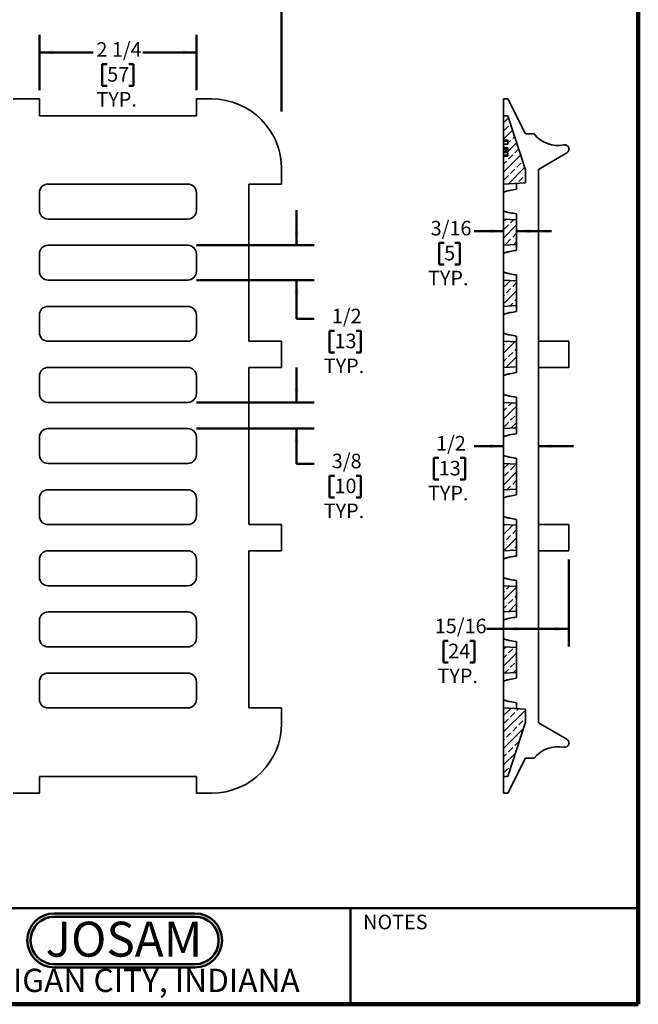
# Model space of a CAD drawing. Units: inches. Extents: x 0.1 to 8.4, y 0.1 to 10.9.
# Drawn here: x 4 to 8.4, y 0.1 to 7.1 of the extents above; entities that cross this region are included whole.
import ezdxf

# ---------------------------------------------------------------- set-up
doc = ezdxf.new("R2010")
doc.units = ezdxf.units.IN
doc.header["$MEASUREMENT"] = 0
doc.layers.add('WALL', color=7, linetype='Continuous', lineweight=50)
doc.styles.add('SLDTEXTSTYLE0', font='TXT', dxfattribs={"width": 0.605})
doc.styles.add('SLDTEXTSTYLE1', font='TXT', dxfattribs={"width": 0.7})
doc.dimstyles.new('SLDDIMSTYLE0', dxfattribs={"dimtxt": 0.101115, "dimasz": 0.1, "dimexe": 0, "dimexo": 0.0625, "dimgap": 0.025279, "dimtad": 0, "dimtih": 1, "dimtoh": 1, "dimdec": 6, "dimlfac": 2, "dimrnd": 1e-09, "dimzin": 12, "dimdsep": 46, "dimlunit": 5, "dimtxsty": 'SLDTEXTSTYLE0', "dimsah": 1, "dimcen": 0.09, "dimadec": 0, "dimazin": 3, "dimtfac": 1, "dimtdec": 3, "dimtofl": 0, "dimtmove": 0, "dimatfit": 3, "dimfxl": 0, "dimfrac": 2, "dimtolj": 1, "dimtzin": 12, "dimarcsym": 0})
doc.dimstyles.new('SLDDIMSTYLE1', dxfattribs={"dimtxt": 0.101115, "dimasz": 0.1, "dimexe": 0, "dimexo": 0.0625, "dimgap": 0.025279, "dimtad": 0, "dimtih": 1, "dimtoh": 1, "dimdec": 6, "dimlfac": 2, "dimrnd": 1e-09, "dimzin": 12, "dimdsep": 46, "dimlunit": 5, "dimtxsty": 'SLDTEXTSTYLE0', "dimsah": 1, "dimcen": 0.09, "dimadec": 0, "dimazin": 3, "dimtfac": 1, "dimtdec": 3, "dimtmove": 0, "dimatfit": 0, "dimfxl": 0, "dimfrac": 2, "dimtolj": 1, "dimtzin": 12, "dimarcsym": 0})
doc.dimstyles.new('SLDDIMSTYLE2', dxfattribs={"dimtxt": 0.101115, "dimasz": 0.1, "dimexe": 0, "dimexo": 0.0625, "dimgap": 0.025279, "dimtad": 0, "dimtih": 1, "dimtoh": 1, "dimdec": 6, "dimlfac": 2, "dimrnd": 1e-09, "dimzin": 12, "dimdsep": 46, "dimlunit": 5, "dimtxsty": 'SLDTEXTSTYLE0', "dimsah": 1, "dimcen": 0.09, "dimse2": 1, "dimadec": 0, "dimazin": 3, "dimtfac": 1, "dimtdec": 3, "dimtmove": 0, "dimatfit": 0, "dimfxl": 0, "dimfrac": 2, "dimtolj": 1, "dimtzin": 12, "dimarcsym": 0})
doc.dimstyles.new('SLDDIMSTYLE3', dxfattribs={"dimtxt": 0.101115, "dimasz": 0.1, "dimexe": 0, "dimexo": 0.0625, "dimgap": 0.025279, "dimtad": 0, "dimtih": 1, "dimtoh": 1, "dimdec": 6, "dimlfac": 2, "dimrnd": 1e-09, "dimzin": 12, "dimdsep": 46, "dimlunit": 5, "dimtxsty": 'SLDTEXTSTYLE0', "dimsah": 1, "dimcen": 0.09, "dimse1": 1, "dimse2": 1, "dimadec": 0, "dimazin": 3, "dimtfac": 1, "dimtdec": 3, "dimtmove": 0, "dimatfit": 0, "dimfxl": 0, "dimfrac": 2, "dimtolj": 1, "dimtzin": 12, "dimarcsym": 0})
doc.dimstyles.new('SLDDIMSTYLE4', dxfattribs={"dimtxt": 0.101115, "dimasz": 0.1, "dimexe": 0, "dimexo": 0.0625, "dimgap": 0.025279, "dimtad": 0, "dimtih": 1, "dimtoh": 1, "dimdec": 6, "dimlfac": 2, "dimrnd": 1e-09, "dimzin": 12, "dimdsep": 46, "dimlunit": 5, "dimtxsty": 'SLDTEXTSTYLE0', "dimsah": 1, "dimcen": 0.09, "dimse1": 1, "dimadec": 0, "dimazin": 3, "dimtfac": 1, "dimtdec": 3, "dimtofl": 0, "dimtmove": 0, "dimatfit": 3, "dimfxl": 0, "dimfrac": 2, "dimtolj": 1, "dimtzin": 12, "dimarcsym": 0})

# ---------------------------------------------------------------- blocks, each defined once
blk = doc.blocks.new('JOSAM')
at = {"layer": 'WALL'}
h = blk.add_hatch(color=256, dxfattribs=at)
edge = h.paths.add_edge_path(flags=0)
edge.add_line((5.0836, 0.7136), (4.0768, 0.7136))
edge.add_arc((4.0768, 0.5197), 0.194, 90, 270)
edge.add_line((4.0768, 0.3257), (5.0836, 0.3257))
edge.add_arc((5.0836, 0.5197), 0.194, 270, 450)
edge = h.paths.add_edge_path(flags=0)
edge.add_arc((5.0836, 0.5197), 0.17, -90, 90, ccw=False)
edge.add_line((5.0836, 0.3497), (4.0768, 0.3497))
edge.add_arc((4.0768, 0.5197), 0.17, 90, 270, ccw=False)
edge.add_line((4.0768, 0.6897), (5.0836, 0.6897))
for p, q in [((4.0768, 0.7136), (5.0836, 0.7136)), ((4.0768, 0.6897), (5.0836, 0.6897)), ((4.0768, 0.3497), (5.0836, 0.3497)), ((4.0768, 0.3257), (5.0836, 0.3257))]:
    blk.add_line(p, q, dxfattribs=at)
for centre, radius, start, end in [((4.0768, 0.5197), 0.194, 90, 270), ((5.0836, 0.5197), 0.194, 270, 90), ((4.0768, 0.5197), 0.17, 90, 270), ((5.0836, 0.5197), 0.17, 270, 90)]:
    blk.add_arc(centre, radius, start, end, dxfattribs=at)
at = {"layer": 'WALL', "insert": (4.5754, 0.6538), "char_height": 0.25, "attachment_point": 2, "style": 'SLDTEXTSTYLE1'}
blk.add_mtext('JOSAM', dxfattribs=at)
blk = doc.blocks.new('_D')
at = {"layer": 'WALL'}
for p, q in [((0.8738, 6.4526), (0.8738, 7.3784)), ((5.8425, 6.4526), (5.8425, 7.3784)), ((0.8738, 7.2534), (2.791, 7.2534)), ((2.9299, 7.2534), (2.8952, 7.2534)), ((2.8952, 7.2534), (2.8952, 7.0981)), ((3.1614, 7.2534), (3.1961, 7.2534)), ((3.1961, 7.2534), (3.1961, 7.0981)), ((5.8425, 7.2534), (3.9253, 7.2534)), ((2.8952, 7.0981), (2.9299, 7.0981)), ((3.1961, 7.0981), (3.1614, 7.0981))]:
    blk.add_line(p, q, dxfattribs=at)
for points in [[(0.8738, 7.2534), (0.9738, 7.2384), (0.9738, 7.2684)], [(5.8425, 7.2534), (5.7425, 7.2684), (5.7425, 7.2384)]]:
    blk.add_solid(points, dxfattribs=at)
at = {"layer": 'WALL', "char_height": 0.10417, "attachment_point": 1, "style": 'SLDTEXTSTYLE0'}
for s, insert in [('9 15/16', (2.8141, 7.4108)), ('SQUARE', (3.3162, 7.4108)), ('252', (2.9299, 7.2324))]:
    blk.add_mtext(s, dxfattribs=dict(at, insert=insert))
blk = doc.blocks.new('_D_1')
at = {"layer": 'WALL'}
for p, q in [((5.9502, 5.4962), (5.9502, 5.7462)), ((5.2331, 5.4962), (6.0752, 5.4962)), ((5.2331, 5.2462), (6.0752, 5.2462)), ((5.9502, 4.9686), (5.9502, 5.2462)), ((6.0752, 4.9686), (5.9502, 4.9686)), ((6.2218, 4.8842), (6.1871, 4.8842)), ((6.1871, 4.8842), (6.1871, 4.7289)), ((6.3761, 4.8842), (6.4109, 4.8842)), ((6.4109, 4.8842), (6.4109, 4.7289)), ((6.1871, 4.7289), (6.2218, 4.7289)), ((6.4109, 4.7289), (6.3761, 4.7289))]:
    blk.add_line(p, q, dxfattribs=at)
for points in [[(5.9502, 5.4962), (5.9652, 5.5962), (5.9352, 5.5962)], [(5.9502, 5.2462), (5.9352, 5.1462), (5.9652, 5.1462)]]:
    blk.add_solid(points, dxfattribs=at)
at = {"layer": 'WALL', "char_height": 0.10417, "attachment_point": 1, "style": 'SLDTEXTSTYLE0'}
for s, insert in [('1/2', (6.2025, 5.0416)), ('13', (6.2218, 4.8632)), ('TYP.', (6.1447, 4.6847))]:
    blk.add_mtext(s, dxfattribs=dict(at, insert=insert))
blk = doc.blocks.new('_D_2')
at = {"layer": 'WALL'}
for p, q in [((5.9502, 4.3712), (5.9502, 4.6212)), ((5.2331, 4.3712), (6.0752, 4.3712)), ((5.2331, 4.1837), (6.0752, 4.1837)), ((5.9502, 3.9308), (5.9502, 4.1837)), ((6.0752, 3.9308), (5.9502, 3.9308)), ((6.2218, 3.8464), (6.1871, 3.8464)), ((6.1871, 3.8464), (6.1871, 3.6911)), ((6.3761, 3.8464), (6.4109, 3.8464)), ((6.4109, 3.8464), (6.4109, 3.6911)), ((6.1871, 3.6911), (6.2218, 3.6911)), ((6.4109, 3.6911), (6.3761, 3.6911))]:
    blk.add_line(p, q, dxfattribs=at)
for points in [[(5.9502, 4.3712), (5.9652, 4.4712), (5.9352, 4.4712)], [(5.9502, 4.1837), (5.9352, 4.0837), (5.9652, 4.0837)]]:
    blk.add_solid(points, dxfattribs=at)
at = {"layer": 'WALL', "char_height": 0.10417, "attachment_point": 1, "style": 'SLDTEXTSTYLE0'}
for s, insert in [('3/8', (6.2025, 4.0038)), ('10', (6.2218, 3.8254)), ('TYP.', (6.1447, 3.647))]:
    blk.add_mtext(s, dxfattribs=dict(at, insert=insert))
blk = doc.blocks.new('_D_3')
at = {"layer": 'WALL'}
for p, q in [((4.1081, 6.6056), (4.1081, 7.0018)), ((5.2331, 6.6056), (5.2331, 7.0018)), ((4.1081, 6.8768), (4.4932, 6.8768)), ((5.2331, 6.8768), (4.8481, 6.8768)), ((4.5935, 6.7923), (4.5587, 6.7923)), ((4.5587, 6.7923), (4.5587, 6.6371)), ((4.7478, 6.7923), (4.7825, 6.7923)), ((4.7825, 6.7923), (4.7825, 6.6371)), ((4.5587, 6.6371), (4.5935, 6.6371)), ((4.7825, 6.6371), (4.7478, 6.6371))]:
    blk.add_line(p, q, dxfattribs=at)
for points in [[(4.1081, 6.8768), (4.2081, 6.8618), (4.2081, 6.8918)], [(5.2331, 6.8768), (5.1331, 6.8918), (5.1331, 6.8618)]]:
    blk.add_solid(points, dxfattribs=at)
at = {"layer": 'WALL', "char_height": 0.10417, "attachment_point": 1, "style": 'SLDTEXTSTYLE0'}
for s, insert in [('2 1/4', (4.5163, 6.9498)), ('57', (4.5935, 6.7713)), ('TYP.', (4.5163, 6.5929))]:
    blk.add_mtext(s, dxfattribs=dict(at, insert=insert))
blk = doc.blocks.new('_D_4')
at = {"layer": 'WALL'}
for p, q in [((7.433, 5.5973), (7.2233, 5.5973)), ((7.5267, 5.5973), (7.7767, 5.5973)), ((7.0072, 5.5129), (6.9725, 5.5129)), ((6.9725, 5.5129), (6.9725, 5.3576)), ((7.0844, 5.5129), (7.1191, 5.5129)), ((7.1191, 5.5129), (7.1191, 5.3576)), ((6.9725, 5.3576), (7.0072, 5.3576)), ((7.1191, 5.3576), (7.0844, 5.3576))]:
    blk.add_line(p, q, dxfattribs=at)
for points in [[(7.433, 5.5973), (7.333, 5.6123), (7.333, 5.5823)], [(7.5267, 5.5973), (7.6267, 5.5823), (7.6267, 5.6123)]]:
    blk.add_solid(points, dxfattribs=at)
at = {"layer": 'WALL', "attachment_point": 1, "style": 'SLDTEXTSTYLE0'}
for s, insert, char_height in [('3/16', (6.9108, 5.6703), 0.10417), ('5', (7.0072, 5.4919), 0.1042), ('TYP.', (6.8915, 5.3134), 0.10417)]:
    blk.add_mtext(s, dxfattribs=dict(at, insert=insert, char_height=char_height))
blk = doc.blocks.new('_D_5')
at = {"layer": 'WALL'}
for p, q in [((7.433, 4.0579), (7.2233, 4.0579)), ((7.683, 4.0579), (7.933, 4.0579)), ((6.9686, 3.9735), (6.9339, 3.9735)), ((6.9339, 3.9735), (6.9339, 3.8182)), ((7.1229, 3.9735), (7.1577, 3.9735)), ((7.1577, 3.9735), (7.1577, 3.8182)), ((6.9339, 3.8182), (6.9686, 3.8182)), ((7.1577, 3.8182), (7.1229, 3.8182))]:
    blk.add_line(p, q, dxfattribs=at)
for points in [[(7.433, 4.0579), (7.333, 4.0729), (7.333, 4.0429)], [(7.683, 4.0579), (7.783, 4.0429), (7.783, 4.0729)]]:
    blk.add_solid(points, dxfattribs=at)
at = {"layer": 'WALL', "char_height": 0.10417, "attachment_point": 1, "style": 'SLDTEXTSTYLE0'}
for s, insert in [('1/2', (6.9493, 4.1309)), ('13', (6.9686, 3.9525)), ('TYP.', (6.8915, 3.774))]:
    blk.add_mtext(s, dxfattribs=dict(at, insert=insert))
blk = doc.blocks.new('_D_6')
at = {"layer": 'WALL'}
for p, q in [((7.9017, 3.2462), (7.9017, 2.6247)), ((7.433, 2.7497), (7.3106, 2.7497)), ((7.9017, 2.7497), (7.433, 2.7497)), ((7.0367, 2.6653), (7.002, 2.6653)), ((7.002, 2.6653), (7.002, 2.51)), ((7.191, 2.6653), (7.2257, 2.6653)), ((7.2257, 2.6653), (7.2257, 2.51)), ((7.002, 2.51), (7.0367, 2.51)), ((7.2257, 2.51), (7.191, 2.51))]:
    blk.add_line(p, q, dxfattribs=at)
for points in [[(7.433, 2.7497), (7.533, 2.7347), (7.533, 2.7647)], [(7.9017, 2.7497), (7.8017, 2.7647), (7.8017, 2.7347)]]:
    blk.add_solid(points, dxfattribs=at)
at = {"layer": 'WALL', "char_height": 0.10417, "attachment_point": 1, "style": 'SLDTEXTSTYLE0'}
for s, insert in [('15/16', (6.9402, 2.8227)), ('24', (7.0367, 2.6443)), ('TYP.', (6.9595, 2.4658))]:
    blk.add_mtext(s, dxfattribs=dict(at, insert=insert))

msp = doc.modelspace()

# ---------------------------------------------------------------- hatches: boundary and pattern name
at = {"linetype": 'Continuous', "lineweight": 18}
h = msp.add_hatch(dxfattribs=at)
h.set_pattern_fill('ANSI33', scale=0.333333, style=0)
h.paths.add_polyline_path([(7.4329844, 6.24728814), (7.4642344, 6.24728814), (7.4642344, 6.21873661), (7.4329844, 6.21873661), (7.4329844, 6.19300686), (7.4642344, 6.19300686), (7.4642344, 6.1682889), (7.4329844, 6.1682889), (7.4329844, 6.15895497), (7.4642344, 6.15895497), (7.4642344, 6.13406513), (7.4329844, 6.13406513), (7.4329844, 5.93368052), (7.5892344, 5.94186924), (7.5892344, 6.03561924), (7.4642344, 6.42332694), (7.4329844, 6.42332694)], flags=0)
h = msp.add_hatch(dxfattribs=at)
h.set_pattern_fill('ANSI33', scale=0.333333, style=0)
h.paths.add_polyline_path([(7.5267344, 5.67876729), (7.4329844, 5.68368052), (7.4329844, 5.49618052), (7.5267344, 5.50109375)], flags=0)
h = msp.add_hatch(dxfattribs=at)
h.set_pattern_fill('ANSI33', scale=0.333333, style=0)
h.paths.add_polyline_path([(7.5267344, 5.24126729), (7.4329844, 5.24618052), (7.4329844, 5.05868052), (7.5267344, 5.06359375)], flags=0)
h = msp.add_hatch(dxfattribs=at)
h.set_pattern_fill('ANSI33', scale=0.333333, style=0)
h.paths.add_polyline_path([(7.5267344, 4.80376729), (7.4329844, 4.80868052), (7.4329844, 4.62118052), (7.5267344, 4.62609375)], flags=0)
h = msp.add_hatch(dxfattribs=at)
h.set_pattern_fill('ANSI33', scale=0.333333, style=0)
h.paths.add_polyline_path([(7.4329844, 4.18368052), (7.5267344, 4.18859375), (7.5267344, 4.36626729), (7.4329844, 4.37118052)], flags=0)
h = msp.add_hatch(dxfattribs=at)
h.set_pattern_fill('ANSI33', scale=0.333333, style=0)
h.paths.add_polyline_path([(7.5267344, 3.92876729), (7.4329844, 3.93368052), (7.4329844, 3.74618052), (7.5267344, 3.75109375)], flags=0)
h = msp.add_hatch(dxfattribs=at)
h.set_pattern_fill('ANSI33', scale=0.333333, style=0)
h.paths.add_polyline_path([(7.5267344, 3.49126729), (7.4329844, 3.49618052), (7.4329844, 3.30868052), (7.5267344, 3.31359375)], flags=0)
h = msp.add_hatch(dxfattribs=at)
h.set_pattern_fill('ANSI33', scale=0.333333, style=0)
h.paths.add_polyline_path([(7.5267344, 3.05376729), (7.4329844, 3.05868052), (7.4329844, 2.87118052), (7.5267344, 2.87609375)], flags=0)
h = msp.add_hatch(dxfattribs=at)
h.set_pattern_fill('ANSI33', scale=0.333333, style=0)
h.paths.add_polyline_path([(7.5267344, 2.61626729), (7.4329844, 2.62118052), (7.4329844, 2.43368052), (7.5267344, 2.43859375)], flags=0)
h = msp.add_hatch(dxfattribs=at)
h.set_pattern_fill('ANSI33', scale=0.333333, style=0)
h.paths.add_polyline_path([(7.5892344, 2.17549181), (7.4329844, 2.18368052), (7.4329844, 1.69403411), (7.4642344, 1.69403411), (7.5892344, 2.08174181)], flags=0)

# ---------------------------------------------------------------- linework, layer by layer
at = {"color": 7, "linetype": 'Continuous', "lineweight": 100}
for q in [(8.3984375, 10.9375), (0.3984375, 0.0625)]:
    msp.add_line((8.3984375, 0.0625), q, dxfattribs=at)
at = {"color": 7, "linetype": 'Continuous', "lineweight": 35}
for p, q in [((4.10812784, 6.5430555), (3.92062782, 6.5430555)), ((4.10812784, 6.42332687), (4.10812784, 6.5430555)), ((5.23312789, 6.42332687), (5.23312789, 6.5430555)), ((5.34250285, 6.5430555), (5.23312789, 6.5430555)), ((7.4329844, 6.5430555), (7.4642344, 6.5430555)), ((7.4329844, 6.42332687), (7.4329844, 6.5430555)), ((7.4642344, 6.5430555), (7.5892344, 6.29305552)), ((5.23312789, 6.42332687), (4.10812784, 6.42332687)), ((7.4329844, 6.42332687), (7.4329844, 6.24728813)), ((7.4329844, 6.42332687), (7.4642344, 6.42332687)), ((7.4642344, 6.42332687), (7.5892344, 6.03561919)), ((7.5892344, 6.29305552), (7.6517344, 6.29305552)), ((7.4329844, 6.24728813), (7.4642344, 6.24728813)), ((7.4642344, 6.2411725), (7.4329844, 6.2411725)), ((7.4329844, 6.21873657), (7.4329844, 6.19300684)), ((7.4642344, 6.21873657), (7.4329844, 6.21873657)), ((7.4642344, 6.24728813), (7.4642344, 6.21873657)), ((7.4329844, 6.19300684), (7.4642344, 6.19300684)), ((7.4642344, 6.18050042), (7.4329844, 6.18050042)), ((7.4329844, 6.16828895), (7.4329844, 6.15895505)), ((7.4642344, 6.16828895), (7.4329844, 6.16828895)), ((7.4329844, 6.15895505), (7.4642344, 6.15895505)), ((7.4642344, 6.14181358), (7.4329844, 6.14181358)), ((7.4329844, 6.13406512), (7.4329844, 5.93368058)), ((7.4642344, 6.13406512), (7.4329844, 6.13406512)), ((7.4642344, 6.19300684), (7.4642344, 6.16828895)), ((7.4642344, 6.15895505), (7.4642344, 6.13406512)), ((7.8861094, 6.15661721), (7.6829844, 6.03934301)), ((5.84250281, 5.93368058), (5.84250281, 6.04305554)), ((7.5892344, 6.03561919), (7.5892344, 5.94186918)), ((7.6829844, 6.03934301), (7.6829844, 2.07801803)), ((5.17062779, 5.93368058), (4.1706278, 5.93368058)), ((5.60832432, 5.93368058), (5.84250281, 5.93368058)), ((5.60832432, 4.80868053), (5.60832432, 5.93368058)), ((7.5892344, 5.94186918), (7.4329844, 5.93368058)), ((7.4329844, 5.93368058), (7.4329844, 5.87118048)), ((7.5267344, 5.93859371), (7.5267344, 5.89644498)), ((4.10812784, 5.87118048), (4.10812784, 5.74618056)), ((5.23312789, 5.74618056), (5.23312789, 5.87118048)), ((7.4329844, 5.87118048), (7.4329844, 5.74618056)), ((7.4329844, 5.74618056), (7.4329844, 5.68368046)), ((7.5267344, 5.72091605), (7.5267344, 5.67876733)), ((4.1706278, 5.68368046), (5.17062779, 5.68368046)), ((7.4329844, 5.68368046), (7.5267344, 5.67876733)), ((7.4329844, 5.68368046), (7.4329844, 5.49618058)), ((7.5267344, 5.50109371), (7.5267344, 5.67876733)), ((7.5267344, 5.50109371), (7.4329844, 5.49618058)), ((7.5267344, 5.50109371), (7.5267344, 5.45894499)), ((4.10812784, 5.43368048), (4.10812784, 5.30868056)), ((5.17062779, 5.49618058), (4.1706278, 5.49618058)), ((5.23312789, 5.30868056), (5.23312789, 5.43368048)), ((7.4329844, 5.49618058), (7.4329844, 5.43368048)), ((7.4329844, 5.43368048), (7.4329844, 5.30868056)), ((7.4329844, 5.30868056), (7.4329844, 5.24618053)), ((4.1706278, 5.24618053), (5.17062779, 5.24618053)), ((7.4329844, 5.24618053), (7.5267344, 5.24126733)), ((7.4329844, 5.24618053), (7.4329844, 5.05868051)), ((7.5267344, 5.28341605), (7.5267344, 5.24126733)), ((7.5267344, 5.06359379), (7.5267344, 5.24126733)), ((5.17062779, 5.05868051), (4.1706278, 5.05868051)), ((7.5267344, 5.06359379), (7.4329844, 5.05868051)), ((7.4329844, 5.05868051), (7.4329844, 4.99618055)), ((7.5267344, 5.06359379), (7.5267344, 5.02144499)), ((4.10812784, 4.99618055), (4.10812784, 4.87118049)), ((5.23312789, 4.87118049), (5.23312789, 4.99618055)), ((7.4329844, 4.99618055), (7.4329844, 4.87118049)), ((7.4329844, 4.87118049), (7.4329844, 4.80868053)), ((4.1706278, 4.80868053), (5.17062779, 4.80868053)), ((5.60832432, 4.80868053), (5.84250281, 4.80868053)), ((5.84250281, 4.80868053), (5.84250281, 4.62118051)), ((7.4329844, 4.80868053), (7.5267344, 4.80376733)), ((7.4329844, 4.80868053), (7.4329844, 4.62118051)), ((7.5267344, 4.84591605), (7.5267344, 4.80376733)), ((7.5267344, 4.62609375), (7.5267344, 4.80376733)), ((7.6829844, 4.80868053), (7.88878866, 4.80868053)), ((7.88878866, 4.80868053), (7.90173441, 4.80868053)), ((7.90173441, 4.62118051), (7.90173441, 4.80868053)), ((5.17062779, 4.62118051), (4.1706278, 4.62118051)), ((5.60832432, 4.62118051), (5.84250281, 4.62118051)), ((5.60832432, 3.49618053), (5.60832432, 4.62118051)), ((7.5267344, 4.62609375), (7.4329844, 4.62118051)), ((7.4329844, 4.62118051), (7.4329844, 4.55868052)), ((7.5267344, 4.62609375), (7.5267344, 4.58394499)), ((7.6829844, 4.62118051), (7.88878866, 4.62118051)), ((7.88878866, 4.62118051), (7.90173441, 4.62118051)), ((4.10812784, 4.55868052), (4.10812784, 4.43368053)), ((5.23312789, 4.43368053), (5.23312789, 4.55868052)), ((7.4329844, 4.55868052), (7.4329844, 4.43368053)), ((4.1706278, 4.37118053), (5.17062779, 4.37118053)), ((7.4329844, 4.43368053), (7.4329844, 4.37118053)), ((7.4329844, 4.37118053), (7.5267344, 4.36626729)), ((7.4329844, 4.37118053), (7.4329844, 4.18368052)), ((7.5267344, 4.40841605), (7.5267344, 4.36626729)), ((7.5267344, 4.18859375), (7.5267344, 4.36626729)), ((5.17062779, 4.18368052), (4.1706278, 4.18368052)), ((7.5267344, 4.18859375), (7.4329844, 4.18368052)), ((7.4329844, 4.18368052), (7.4329844, 4.12118052)), ((7.5267344, 4.18859375), (7.5267344, 4.146445)), ((4.10812784, 4.12118052), (4.10812784, 3.99618052)), ((5.23312789, 3.99618052), (5.23312789, 4.12118052)), ((7.4329844, 4.12118052), (7.4329844, 3.99618052)), ((7.4329844, 3.99618052), (7.4329844, 3.93368052)), ((7.5267344, 3.97091605), (7.5267344, 3.92876729)), ((4.1706278, 3.93368052), (5.17062779, 3.93368052)), ((7.4329844, 3.93368052), (7.5267344, 3.92876729)), ((7.4329844, 3.93368052), (7.4329844, 3.74618051)), ((7.5267344, 3.75109375), (7.5267344, 3.92876729)), ((5.17062779, 3.74618051), (4.1706278, 3.74618051)), ((7.5267344, 3.75109375), (7.4329844, 3.74618051)), ((7.4329844, 3.74618051), (7.4329844, 3.68368052)), ((7.5267344, 3.75109375), (7.5267344, 3.70894499)), ((4.10812784, 3.68368052), (4.10812784, 3.55868053)), ((5.23312789, 3.55868053), (5.23312789, 3.68368052)), ((7.4329844, 3.68368052), (7.4329844, 3.55868053)), ((7.4329844, 3.55868053), (7.4329844, 3.49618053)), ((7.5267344, 3.53341606), (7.5267344, 3.49126729)), ((4.1706278, 3.49618053), (5.17062779, 3.49618053)), ((5.60832432, 3.49618053), (5.84250281, 3.49618053)), ((5.84250281, 3.30868051), (5.84250281, 3.49618053)), ((7.4329844, 3.49618053), (7.5267344, 3.49126729)), ((7.4329844, 3.49618053), (7.4329844, 3.30868051)), ((7.5267344, 3.31359372), (7.5267344, 3.49126729)), ((7.6829844, 3.49618053), (7.88878866, 3.49618053)), ((7.88878866, 3.49618053), (7.90173441, 3.49618053)), ((7.90173441, 3.30868051), (7.90173441, 3.49618053)), ((7.5267344, 3.31359372), (7.4329844, 3.30868051)), ((7.5267344, 3.31359372), (7.5267344, 3.27144499)), ((4.10812784, 3.24618055), (4.10812784, 3.12118049)), ((5.17062779, 3.30868051), (4.1706278, 3.30868051)), ((5.23312789, 3.12118049), (5.23312789, 3.24618055)), ((5.60832432, 3.30868051), (5.84250281, 3.30868051)), ((5.60832432, 2.18368046), (5.60832432, 3.30868051)), ((7.4329844, 3.30868051), (7.4329844, 3.24618055)), ((7.4329844, 3.24618055), (7.4329844, 3.12118049)), ((7.6829844, 3.30868051), (7.88878866, 3.30868051)), ((7.88878866, 3.30868051), (7.90173441, 3.30868051)), ((7.4329844, 3.12118049), (7.4329844, 3.05868053)), ((4.1706278, 3.05868053), (5.17062779, 3.05868053)), ((7.4329844, 3.05868053), (7.5267344, 3.05376726)), ((7.4329844, 3.05868053), (7.4329844, 2.87118051)), ((7.5267344, 3.09591606), (7.5267344, 3.05376726)), ((7.5267344, 2.87609372), (7.5267344, 3.05376726)), ((5.17062779, 2.87118051), (4.1706278, 2.87118051)), ((7.5267344, 2.87609372), (7.4329844, 2.87118051)), ((7.4329844, 2.87118051), (7.4329844, 2.80868048)), ((7.5267344, 2.87609372), (7.5267344, 2.83394499)), ((4.10812784, 2.80868048), (4.10812784, 2.68368057)), ((5.23312789, 2.68368057), (5.23312789, 2.80868048)), ((7.4329844, 2.80868048), (7.4329844, 2.68368057)), ((7.4329844, 2.68368057), (7.4329844, 2.62118046)), ((4.1706278, 2.62118046), (5.17062779, 2.62118046)), ((7.4329844, 2.62118046), (7.5267344, 2.61626733)), ((7.4329844, 2.62118046), (7.4329844, 2.43368059)), ((7.5267344, 2.65841606), (7.5267344, 2.61626733)), ((7.5267344, 2.43859372), (7.5267344, 2.61626733)), ((5.17062779, 2.43368059), (4.1706278, 2.43368059)), ((7.5267344, 2.43859372), (7.4329844, 2.43368059)), ((7.4329844, 2.43368059), (7.4329844, 2.37118048)), ((7.5267344, 2.43859372), (7.5267344, 2.39644499)), ((4.10812784, 2.37118048), (4.10812784, 2.24618057)), ((5.23312789, 2.24618057), (5.23312789, 2.37118048)), ((7.4329844, 2.37118048), (7.4329844, 2.24618057)), ((7.4329844, 2.24618057), (7.4329844, 2.18368046)), ((7.5267344, 2.22091606), (7.5267344, 2.17876733)), ((4.1706278, 2.18368046), (5.17062779, 2.18368046)), ((5.60832432, 2.18368046), (5.84250281, 2.18368046)), ((5.84250281, 2.0743055), (5.84250281, 2.18368046)), ((7.4329844, 2.18368046), (7.5892344, 2.17549186)), ((7.4329844, 2.18368046), (7.4329844, 1.69403417)), ((7.5892344, 2.17549186), (7.5892344, 2.08174185)), ((7.5892344, 2.08174185), (7.4642344, 1.69403417)), ((7.6829844, 2.07801803), (7.8861094, 1.96074384)), ((7.5892344, 1.82430552), (7.4642344, 1.57430554)), ((7.6517344, 1.82430552), (7.5892344, 1.82430552)), ((5.23312789, 1.69403417), (4.10812784, 1.69403417)), ((4.10812784, 1.57430554), (4.10812784, 1.69403417)), ((5.23312789, 1.57430554), (5.23312789, 1.69403417)), ((7.4642344, 1.69403417), (7.4329844, 1.69403417)), ((7.4329844, 1.57430554), (7.4329844, 1.69403417)), ((4.10812784, 1.57430554), (3.92062782, 1.57430554)), ((5.23312789, 1.57430554), (5.34250285, 1.57430554)), ((7.4642344, 1.57430554), (7.4329844, 1.57430554))]:
    msp.add_line(p, q, dxfattribs=at)
at = {"color": 7, "linetype": 'Continuous', "lineweight": 50}
for p, q in [((0.3984375, 0.75), (8.3984375, 0.75)), ((6.3359375, 0.0625), (6.3359375, 0.75))]:
    msp.add_line(p, q, dxfattribs=at)
at = {"color": 7, "linetype": 'Continuous', "lineweight": 35}
for centre, radius, start, end in [((5.34250283, 6.04305552), 0.5, 0, 90), ((7.82300889, 6.42913128), 0.21875, 218.466768367, 280.947068064), ((7.8704844, 6.18368052), 0.03125, 300, 100.947068064), ((4.17062783, 5.87118052), 0.0625, 90, 180), ((5.17062783, 5.87118052), 0.0625, 0, 90), ((4.17062783, 5.74618052), 0.0625, 180, 270), ((5.17062783, 5.74618052), 0.0625, 270, 0), ((4.17062783, 5.43368052), 0.0625, 90, 180), ((5.17062783, 5.43368052), 0.0625, 0, 90), ((4.17062783, 5.30868052), 0.0625, 180, 270), ((5.17062783, 5.30868052), 0.0625, 270, 0), ((4.17062783, 4.99618052), 0.0625, 90, 180), ((5.17062783, 4.99618052), 0.0625, 0, 90), ((4.17062783, 4.87118052), 0.0625, 180, 270), ((5.17062783, 4.87118052), 0.0625, 270, 0), ((4.17062783, 4.55868052), 0.0625, 90, 180), ((5.17062783, 4.55868052), 0.0625, 0, 90), ((4.17062783, 4.43368052), 0.0625, 180, 270), ((5.17062783, 4.43368052), 0.0625, 270, 0), ((4.17062783, 4.12118052), 0.0625, 90, 180), ((5.17062783, 4.12118052), 0.0625, 0, 90), ((4.17062783, 3.99618052), 0.0625, 180, 270), ((5.17062783, 3.99618052), 0.0625, 270, 0), ((4.17062783, 3.68368052), 0.0625, 90, 180), ((5.17062783, 3.68368052), 0.0625, 0, 90), ((4.17062783, 3.55868052), 0.0625, 180, 270), ((5.17062783, 3.55868052), 0.0625, 270, 0), ((4.17062783, 3.24618052), 0.0625, 90, 180), ((5.17062783, 3.24618052), 0.0625, 0, 90), ((4.17062783, 3.12118052), 0.0625, 180, 270), ((5.17062783, 3.12118052), 0.0625, 270, 0), ((4.17062783, 2.80868052), 0.0625, 90, 180), ((5.17062783, 2.80868052), 0.0625, 0, 90), ((4.17062783, 2.68368052), 0.0625, 180, 270), ((5.17062783, 2.68368052), 0.0625, 270, 0), ((4.17062783, 2.37118052), 0.0625, 90, 180), ((5.17062783, 2.37118052), 0.0625, 0, 90), ((4.17062783, 2.24618052), 0.0625, 180, 270), ((5.17062783, 2.24618052), 0.0625, 270, 0), ((5.34250283, 2.07430552), 0.5, 270, 0), ((7.82300889, 1.68822976), 0.21875, 79.052931936, 141.533231633), ((7.8704844, 1.93368052), 0.03125, 259.052931936, 60)]:
    msp.add_arc(centre, radius, start, end, dxfattribs=at)
for points, knots in [([(7.4329844, 6.24143723), (7.4329844, 6.24222089), (7.4329844, 6.24429417), (7.4329844, 6.24615828), (7.4329844, 6.24709484), (7.4329844, 6.2471554)], [0, 0, 0, 0, 0.36239608153, 0.95876871761, 1, 1, 1, 1]), ([(7.4329844, 6.21873661), (7.4329844, 6.21963169), (7.4329844, 6.22138309), (7.4329844, 6.22391851), (7.4329844, 6.22627329), (7.4329844, 6.2284694), (7.4329844, 6.23048399), (7.4329844, 6.2323364), (7.4329844, 6.23400482), (7.4329844, 6.23553332), (7.4329844, 6.23686423), (7.4329844, 6.23801949), (7.4329844, 6.23899542), (7.4329844, 6.23979474), (7.4329844, 6.24041451), (7.4329844, 6.24087041), (7.4329844, 6.24110391), (7.4329844, 6.24114924), (7.4329844, 6.24117251)], [0, 0, 0, 0, 0.0671554674, 0.1314033465, 0.1927317719, 0.2512526592, 0.3077037299, 0.3626989163, 0.4177783328, 0.4723043858, 0.5278725998, 0.5852299868, 0.645056576, 0.7079523564, 0.774434272, 0.8449404314, 0.9204035945, 1, 1, 1, 1]), ([(7.4329844, 6.18050042), (7.4329844, 6.18122629), (7.4329844, 6.18267823), (7.4329844, 6.18434009), (7.4329844, 6.18601282), (7.4329844, 6.18764596), (7.4329844, 6.18952358), (7.4329844, 6.19117358), (7.4329844, 6.19247549), (7.4329844, 6.19287425)], [0, 0, 0, 0, 0.1524558152, 0.3049580316, 0.4574602382, 0.6099633689, 0.7697205303, 0.9294669945, 1, 1, 1, 1]), ([(7.4329844, 6.1682889), (7.4329844, 6.1684795), (7.4329844, 6.16947737), (7.4329844, 6.17121762), (7.4329844, 6.17344924), (7.4329844, 6.17548957), (7.4329844, 6.17736955), (7.4329844, 6.17907396), (7.4329844, 6.18000739), (7.4329844, 6.18050043)], [0.20448685737, 0.20448685737, 0.20448685737, 0.20448685737, 0.23017644854, 0.33984295897, 0.45062525992, 0.56694288887, 0.69602130645, 0.83943836023, 1, 1, 1, 1]), ([(7.4329844, 6.14181353), (7.4329844, 6.14183969), (7.4329844, 6.14189069), (7.4329844, 6.14250329), (7.4329844, 6.14337226), (7.4329844, 6.1446867), (7.4329844, 6.14628285), (7.4329844, 6.14821342), (7.4329844, 6.15039058), (7.4329844, 6.15287167), (7.4329844, 6.15547144), (7.4329844, 6.15752864), (7.4329844, 6.15869833), (7.4329844, 6.15895497)], [0, 0, 0, 0, 0.10558388642, 0.20586813326, 0.30094671774, 0.3930019286, 0.48094851161, 0.56287386628, 0.64146134363, 0.71774161818, 0.79177176031, 0.86271639303, 0.88251176373, 0.88251176373, 0.88251176373, 0.88251176373]), ([(7.4329844, 6.13419785), (7.4329844, 6.1351163), (7.4329844, 6.13710243), (7.4329844, 6.13970187), (7.4329844, 6.14142315), (7.4329844, 6.14154885)], [0, 0, 0, 0, 0.4436465499, 0.9593737551, 1, 1, 1, 1]), ([(7.5267344, 5.89644499), (7.51039675, 5.89416034), (7.49408008, 5.89167073), (7.4698197, 5.88690864), (7.46176271, 5.88517096), (7.44983241, 5.88178163), (7.44588025, 5.8805352), (7.44019602, 5.87811083), (7.4383301, 5.87721929), (7.43572351, 5.87545914), (7.43490596, 5.87481625), (7.43353666, 5.8732394), (7.4329844, 5.87224538), (7.4329844, 5.87118052)], [0, 0, 0, 0, 0.5, 0.5, 0.75, 0.75, 0.875, 0.875, 0.9375, 0.9375, 0.96875, 0.96875, 1, 1, 1, 1]), ([(7.5267344, 5.72091605), (7.51039675, 5.7232007), (7.49408008, 5.72569031), (7.4698197, 5.7304524), (7.46176271, 5.73219008), (7.44983241, 5.73557941), (7.44588025, 5.73682585), (7.44019602, 5.73925021), (7.4383301, 5.74014176), (7.43572351, 5.7419019), (7.43490596, 5.74254479), (7.43353666, 5.74412164), (7.4329844, 5.74511567), (7.4329844, 5.74618052)], [0, 0, 0, 0, 0.5, 0.5, 0.75, 0.75, 0.875, 0.875, 0.9375, 0.9375, 0.96875, 0.96875, 1, 1, 1, 1]), ([(7.5267344, 5.45894499), (7.51039675, 5.45666034), (7.49408008, 5.45417073), (7.4698197, 5.44940864), (7.46176271, 5.44767096), (7.44983241, 5.44428163), (7.44588025, 5.4430352), (7.44019602, 5.44061083), (7.4383301, 5.43971929), (7.43572351, 5.43795914), (7.43490596, 5.43731625), (7.43353666, 5.4357394), (7.4329844, 5.43474538), (7.4329844, 5.43368052)], [0, 0, 0, 0, 0.5, 0.5, 0.75, 0.75, 0.875, 0.875, 0.9375, 0.9375, 0.96875, 0.96875, 1, 1, 1, 1]), ([(7.5267344, 5.28341605), (7.51039675, 5.2857007), (7.49408008, 5.28819031), (7.4698197, 5.2929524), (7.46176271, 5.29469008), (7.44983241, 5.29807941), (7.44588025, 5.29932585), (7.44019602, 5.30175021), (7.4383301, 5.30264176), (7.43572351, 5.3044019), (7.43490596, 5.30504479), (7.43353666, 5.30662164), (7.4329844, 5.30761567), (7.4329844, 5.30868052)], [0, 0, 0, 0, 0.5, 0.5, 0.75, 0.75, 0.875, 0.875, 0.9375, 0.9375, 0.96875, 0.96875, 1, 1, 1, 1]), ([(7.5267344, 5.02144499), (7.51039675, 5.01916034), (7.49408008, 5.01667073), (7.4698197, 5.01190864), (7.46176271, 5.01017096), (7.44983241, 5.00678163), (7.44588025, 5.0055352), (7.44019602, 5.00311083), (7.4383301, 5.00221929), (7.43572351, 5.00045914), (7.43490596, 4.99981625), (7.43353666, 4.9982394), (7.4329844, 4.99724538), (7.4329844, 4.99618052)], [0, 0, 0, 0, 0.5, 0.5, 0.75, 0.75, 0.875, 0.875, 0.9375, 0.9375, 0.96875, 0.96875, 1, 1, 1, 1]), ([(7.5267344, 4.84591605), (7.51039675, 4.8482007), (7.49408008, 4.85069031), (7.4698197, 4.8554524), (7.46176271, 4.85719008), (7.44983241, 4.86057941), (7.44588025, 4.86182585), (7.44019602, 4.86425021), (7.4383301, 4.86514176), (7.43572351, 4.8669019), (7.43490596, 4.86754479), (7.43353666, 4.86912164), (7.4329844, 4.87011567), (7.4329844, 4.87118052)], [0, 0, 0, 0, 0.5, 0.5, 0.75, 0.75, 0.875, 0.875, 0.9375, 0.9375, 0.96875, 0.96875, 1, 1, 1, 1]), ([(7.5267344, 4.58394499), (7.51039675, 4.58166034), (7.49408008, 4.57917073), (7.4698197, 4.57440864), (7.46176271, 4.57267096), (7.44983241, 4.56928163), (7.44588025, 4.5680352), (7.44019602, 4.56561083), (7.4383301, 4.56471929), (7.43572351, 4.56295914), (7.43490596, 4.56231625), (7.43353666, 4.5607394), (7.4329844, 4.55974538), (7.4329844, 4.55868052)], [0, 0, 0, 0, 0.5, 0.5, 0.75, 0.75, 0.875, 0.875, 0.9375, 0.9375, 0.96875, 0.96875, 1, 1, 1, 1]), ([(7.5267344, 4.40841605), (7.51039675, 4.4107007), (7.49408008, 4.41319031), (7.4698197, 4.4179524), (7.46176271, 4.41969008), (7.44983241, 4.42307941), (7.44588025, 4.42432585), (7.44019602, 4.42675021), (7.4383301, 4.42764176), (7.43572351, 4.4294019), (7.43490596, 4.43004479), (7.43353666, 4.43162164), (7.4329844, 4.43261567), (7.4329844, 4.43368052)], [0, 0, 0, 0, 0.5, 0.5, 0.75, 0.75, 0.875, 0.875, 0.9375, 0.9375, 0.96875, 0.96875, 1, 1, 1, 1]), ([(7.5267344, 4.14644499), (7.51039675, 4.14416034), (7.49408008, 4.14167073), (7.4698197, 4.13690864), (7.46176271, 4.13517096), (7.44983241, 4.13178163), (7.44588025, 4.1305352), (7.44019602, 4.12811083), (7.4383301, 4.12721929), (7.43572351, 4.12545914), (7.43490596, 4.12481625), (7.43353666, 4.1232394), (7.4329844, 4.12224538), (7.4329844, 4.12118052)], [0, 0, 0, 0, 0.5, 0.5, 0.75, 0.75, 0.875, 0.875, 0.9375, 0.9375, 0.96875, 0.96875, 1, 1, 1, 1]), ([(7.5267344, 3.97091605), (7.51039675, 3.9732007), (7.49408008, 3.97569031), (7.4698197, 3.9804524), (7.46176271, 3.98219008), (7.44983241, 3.98557941), (7.44588025, 3.98682585), (7.44019602, 3.98925021), (7.4383301, 3.99014176), (7.43572351, 3.9919019), (7.43490596, 3.99254479), (7.43353666, 3.99412164), (7.4329844, 3.99511567), (7.4329844, 3.99618052)], [0, 0, 0, 0, 0.5, 0.5, 0.75, 0.75, 0.875, 0.875, 0.9375, 0.9375, 0.96875, 0.96875, 1, 1, 1, 1]), ([(7.5267344, 3.70894499), (7.51039675, 3.70666034), (7.49408008, 3.70417073), (7.4698197, 3.69940864), (7.46176271, 3.69767096), (7.44983241, 3.69428163), (7.44588025, 3.6930352), (7.44019602, 3.69061083), (7.4383301, 3.68971929), (7.43572351, 3.68795914), (7.43490596, 3.68731625), (7.43353666, 3.6857394), (7.4329844, 3.68474538), (7.4329844, 3.68368052)], [0, 0, 0, 0, 0.5, 0.5, 0.75, 0.75, 0.875, 0.875, 0.9375, 0.9375, 0.96875, 0.96875, 1, 1, 1, 1]), ([(7.5267344, 3.53341605), (7.51039675, 3.5357007), (7.49408008, 3.53819031), (7.4698197, 3.5429524), (7.46176271, 3.54469008), (7.44983241, 3.54807941), (7.44588025, 3.54932585), (7.44019602, 3.55175021), (7.4383301, 3.55264176), (7.43572351, 3.5544019), (7.43490596, 3.55504479), (7.43353666, 3.55662164), (7.4329844, 3.55761567), (7.4329844, 3.55868052)], [0, 0, 0, 0, 0.5, 0.5, 0.75, 0.75, 0.875, 0.875, 0.9375, 0.9375, 0.96875, 0.96875, 1, 1, 1, 1]), ([(7.5267344, 3.27144499), (7.51039675, 3.26916034), (7.49408008, 3.26667073), (7.4698197, 3.26190864), (7.46176271, 3.26017096), (7.44983241, 3.25678163), (7.44588025, 3.2555352), (7.44019602, 3.25311083), (7.4383301, 3.25221929), (7.43572351, 3.25045914), (7.43490596, 3.24981625), (7.43353666, 3.2482394), (7.4329844, 3.24724538), (7.4329844, 3.24618052)], [0, 0, 0, 0, 0.5, 0.5, 0.75, 0.75, 0.875, 0.875, 0.9375, 0.9375, 0.96875, 0.96875, 1, 1, 1, 1]), ([(7.5267344, 3.09591605), (7.51039675, 3.0982007), (7.49408008, 3.10069031), (7.4698197, 3.1054524), (7.46176271, 3.10719008), (7.44983241, 3.11057941), (7.44588025, 3.11182585), (7.44019602, 3.11425021), (7.4383301, 3.11514176), (7.43572351, 3.1169019), (7.43490596, 3.11754479), (7.43353666, 3.11912164), (7.4329844, 3.12011567), (7.4329844, 3.12118052)], [0, 0, 0, 0, 0.5, 0.5, 0.75, 0.75, 0.875, 0.875, 0.9375, 0.9375, 0.96875, 0.96875, 1, 1, 1, 1]), ([(7.5267344, 2.83394499), (7.51039675, 2.83166034), (7.49408008, 2.82917073), (7.4698197, 2.82440864), (7.46176271, 2.82267096), (7.44983241, 2.81928163), (7.44588025, 2.8180352), (7.44019602, 2.81561083), (7.4383301, 2.81471929), (7.43572351, 2.81295914), (7.43490596, 2.81231625), (7.43353666, 2.8107394), (7.4329844, 2.80974538), (7.4329844, 2.80868052)], [0, 0, 0, 0, 0.5, 0.5, 0.75, 0.75, 0.875, 0.875, 0.9375, 0.9375, 0.96875, 0.96875, 1, 1, 1, 1]), ([(7.5267344, 2.65841605), (7.51039675, 2.6607007), (7.49408008, 2.66319031), (7.4698197, 2.6679524), (7.46176271, 2.66969008), (7.44983241, 2.67307941), (7.44588025, 2.67432585), (7.44019602, 2.67675021), (7.4383301, 2.67764176), (7.43572351, 2.6794019), (7.43490596, 2.68004479), (7.43353666, 2.68162164), (7.4329844, 2.68261567), (7.4329844, 2.68368052)], [0, 0, 0, 0, 0.5, 0.5, 0.75, 0.75, 0.875, 0.875, 0.9375, 0.9375, 0.96875, 0.96875, 1, 1, 1, 1]), ([(7.5267344, 2.39644499), (7.51039675, 2.39416034), (7.49408008, 2.39167073), (7.4698197, 2.38690864), (7.46176271, 2.38517096), (7.44983241, 2.38178163), (7.44588025, 2.3805352), (7.44019602, 2.37811083), (7.4383301, 2.37721929), (7.43572351, 2.37545914), (7.43490596, 2.37481625), (7.43353666, 2.3732394), (7.4329844, 2.37224538), (7.4329844, 2.37118052)], [0, 0, 0, 0, 0.5, 0.5, 0.75, 0.75, 0.875, 0.875, 0.9375, 0.9375, 0.96875, 0.96875, 1, 1, 1, 1]), ([(7.5267344, 2.22091605), (7.51039675, 2.2232007), (7.49408008, 2.22569031), (7.4698197, 2.2304524), (7.46176271, 2.23219008), (7.44983241, 2.23557941), (7.44588025, 2.23682585), (7.44019602, 2.23925021), (7.4383301, 2.24014176), (7.43572351, 2.2419019), (7.43490596, 2.24254479), (7.43353666, 2.24412164), (7.4329844, 2.24511567), (7.4329844, 2.24618052)], [0, 0, 0, 0, 0.5, 0.5, 0.75, 0.75, 0.875, 0.875, 0.9375, 0.9375, 0.96875, 0.96875, 1, 1, 1, 1])]:
    msp.add_open_spline(points, degree=3, knots=knots, dxfattribs=at)

# ---------------------------------------------------------------- block references
at = {"layer": 'WALL'}
msp.add_blockref('JOSAM', (0.13842702, 0), dxfattribs=at)

# ---------------------------------------------------------------- texts
at = {"color": 7, "linetype": 'Continuous', "lineweight": 0, "attachment_point": 2, "style": 'SLDTEXTSTYLE0'}
for s, insert, char_height in [('NOTES', (6.65800757, 0.70374066), 0.104166667), ('MICHIGAN CITY, INDIANA', (4.66492553, 0.31703368), 0.1666666667)]:
    msp.add_mtext(s, dxfattribs=dict(at, insert=insert, char_height=char_height))

# ---------------------------------------------------------------- dimensions: what is measured, and where the dimension line sits
at = {"layer": 'WALL'}
for base, p1, p2, angle, text, dimstyle, picture, middle in [((5.84250283, 7.25339226), (0.87375283, 6.04305552), (5.84250283, 6.04305552), 0, '<> SQUARE', 'SLDDIMSTYLE0', '_D', (3.35812783, 7.25339226)), ((5.23312783, 6.87678067), (4.10812783, 6.54305552), (5.23312783, 6.54305552), 0, '<>\\PTYP.', 'SLDDIMSTYLE0', '_D_3', (4.67062783, 6.87678067)), ((7.4329844, 5.59731483), (7.5267344, 5.72091605), (7.4329844, 6.54305552), 0, '<>\\PTYP.', 'SLDDIMSTYLE2', '_D_4', (7.04578913, 5.59731483)), ((5.95022734, 5.24618052), (5.17062783, 5.49618052), (5.17062783, 5.24618052), 90, '<>\\PTYP.', 'SLDDIMSTYLE1', '_D_1', (5.95022734, 4.96861526)), ((5.95022734, 4.18368052), (5.17062783, 4.37118052), (5.17062783, 4.18368052), 90, '<>\\PTYP.', 'SLDDIMSTYLE1', '_D_2', (5.95022734, 3.93084109)), ((7.4329844, 4.0579146), (7.6829844, 2.07801809), (7.4329844, 1.57430552), 0, '<>\\PTYP.', 'SLDDIMSTYLE3', '_D_5', (7.04578913, 4.0579146)), ((7.4329844, 2.74972889), (7.9017344, 3.30868052), (7.4329844, 1.57430552), 0, '<>\\PTYP.', 'SLDDIMSTYLE4', '_D_6', (7.11384024, 2.74972889))]:
    dim = msp.add_linear_dim(base=base, p1=p1, p2=p2, angle=angle, text=text, dimstyle=dimstyle, dxfattribs=at)
    dim.commit()
    dim.dimension.update_dxf_attribs({"geometry": picture, "text_midpoint": middle, "dimtype": 160})

doc.saveas('drawing.dxf')
